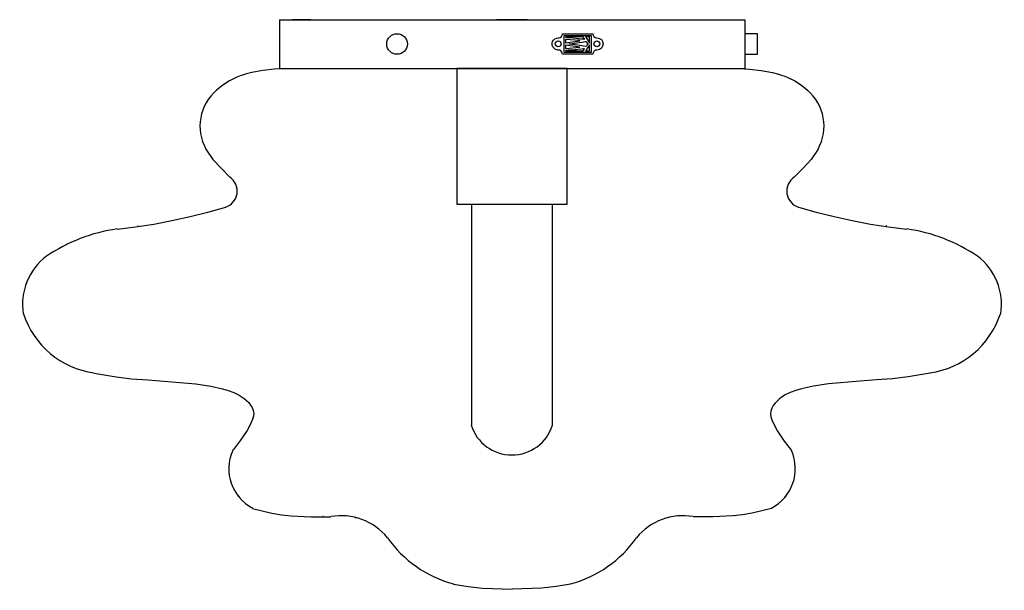
# Model space of a CAD drawing. Units: inches. Extents: x 0 to 15, y -13.8 to -5.
import ezdxf

# ---------------------------------------------------------------- set-up
doc = ezdxf.new("R2010")
doc.units = ezdxf.units.IN
doc.header["$MEASUREMENT"] = 0
doc.layers.add('Layer 1', color=7, linetype='Continuous')

# ---------------------------------------------------------------- blocks, each defined once
blk = doc.blocks.new('block 2')
at = {"layer": 'Layer 1', "true_color": 0xbababa}
h = blk.add_hatch(color=9, dxfattribs=at)
h.dxf.hatch_style = 2
edge = h.paths.add_edge_path()
edge.add_spline(control_points=[(11.774, -5.909), (11.774, -5.909), (11.776, -5.909), (11.776, -5.909), (11.776, -5.909), (11.774, -5.909), (11.774, -5.909)], knot_values=[0, 0, 0, 0, 1, 1, 1, 2, 2, 2, 2], degree=3, periodic=1)
h = blk.add_hatch(color=9, dxfattribs=at)
h.dxf.hatch_style = 2
edge = h.paths.add_edge_path()
edge.add_spline(control_points=[(11.774, -5.909), (11.774, -5.909), (11.774, -5.909), (11.774, -5.909), (11.774, -5.909), (11.776, -5.909), (11.776, -5.909), (11.776, -5.909), (11.774, -5.909), (11.774, -5.909)], knot_values=[0, 0, 0, 0, 1, 1, 1, 2, 2, 2, 3, 3, 3, 3], degree=3, periodic=1)
h = blk.add_hatch(color=9, dxfattribs=at)
h.dxf.hatch_style = 2
h.paths.add_polyline_path([(3.275, -7.579), (3.277, -7.579), (3.277, -7.581)])
h = blk.add_hatch(color=9, dxfattribs=at)
h.dxf.hatch_style = 2
edge = h.paths.add_edge_path()
edge.add_spline(control_points=[(3.275, -7.579), (3.275, -7.579), (3.275, -7.579), (3.275, -7.579), (3.275, -7.579), (3.277, -7.579), (3.277, -7.579), (3.277, -7.579), (3.275, -7.579), (3.275, -7.579)], knot_values=[0, 0, 0, 0, 1, 1, 1, 2, 2, 2, 3, 3, 3, 3], degree=3, periodic=1)
h = blk.add_hatch(color=9, dxfattribs=at)
h.dxf.hatch_style = 2
edge = h.paths.add_edge_path()
edge.add_spline(control_points=[(11.725, -7.579), (11.725, -7.579), (11.725, -7.581), (11.725, -7.581), (11.725, -7.581), (11.725, -7.579), (11.725, -7.579)], knot_values=[0, 0, 0, 0, 1, 1, 1, 2, 2, 2, 2], degree=3, periodic=1)
h = blk.add_hatch(color=9, dxfattribs=at)
h.dxf.hatch_style = 2
h.paths.add_polyline_path([(1.767, -8.158), (1.769, -8.158), (1.769, -8.16)])
h = blk.add_hatch(color=9, dxfattribs=at)
h.dxf.hatch_style = 2
edge = h.paths.add_edge_path()
edge.add_spline(control_points=[(1.767, -8.158), (1.767, -8.158), (1.767, -8.158), (1.767, -8.158), (1.767, -8.158), (1.769, -8.158), (1.769, -8.158), (1.769, -8.158), (1.767, -8.158), (1.767, -8.158)], knot_values=[0, 0, 0, 0, 1, 1, 1, 2, 2, 2, 3, 3, 3, 3], degree=3, periodic=1)
h = blk.add_hatch(color=9, dxfattribs=at)
h.dxf.hatch_style = 2
h.paths.add_polyline_path([(13.236, -8.158), (13.233, -8.158), (13.233, -8.16)])
h = blk.add_hatch(color=9, dxfattribs=at)
h.dxf.hatch_style = 2
edge = h.paths.add_edge_path()
edge.add_spline(control_points=[(13.236, -8.158), (13.236, -8.158), (13.236, -8.158), (13.236, -8.158), (13.236, -8.158), (13.233, -8.158), (13.233, -8.158), (13.233, -8.158), (13.236, -8.158), (13.236, -8.158)], knot_values=[0, 0, 0, 0, 1, 1, 1, 2, 2, 2, 3, 3, 3, 3], degree=3, periodic=1)
h = blk.add_hatch(color=9, dxfattribs=at)
h.dxf.hatch_style = 2
edge = h.paths.add_edge_path()
edge.add_spline(control_points=[(13.415, -8.209), (13.415, -8.209), (13.417, -8.209), (13.417, -8.209), (13.417, -8.209), (13.415, -8.209), (13.415, -8.209)], knot_values=[0, 0, 0, 0, 1, 1, 1, 2, 2, 2, 2], degree=3, periodic=1)
h = blk.add_hatch(color=9, dxfattribs=at)
h.dxf.hatch_style = 2
edge = h.paths.add_edge_path()
edge.add_spline(control_points=[(13.415, -8.209), (13.415, -8.209), (13.415, -8.209), (13.415, -8.209), (13.415, -8.209), (13.417, -8.209), (13.417, -8.209), (13.417, -8.209), (13.415, -8.209), (13.415, -8.209)], knot_values=[0, 0, 0, 0, 1, 1, 1, 2, 2, 2, 3, 3, 3, 3], degree=3, periodic=1)
h = blk.add_hatch(color=9, dxfattribs=at)
h.dxf.hatch_style = 2
h.paths.add_polyline_path([(0.674, -8.455), (0.672, -8.457), (0.674, -8.457)])
h = blk.add_hatch(color=9, dxfattribs=at)
h.dxf.hatch_style = 2
edge = h.paths.add_edge_path()
edge.add_spline(control_points=[(0.672, -8.457), (0.672, -8.457), (0.674, -8.457), (0.674, -8.457), (0.674, -8.457), (0.672, -8.457), (0.672, -8.457)], knot_values=[0, 0, 0, 0, 1, 1, 1, 2, 2, 2, 2], degree=3, periodic=1)
h = blk.add_hatch(color=9, dxfattribs=at)
h.dxf.hatch_style = 2
edge = h.paths.add_edge_path()
edge.add_spline(control_points=[(1.803, -10.508), (1.803, -10.508), (1.803, -10.508), (1.803, -10.508), (1.803, -10.508), (1.8, -10.508), (1.8, -10.508), (1.8, -10.508), (1.803, -10.508), (1.803, -10.508)], knot_values=[0, 0, 0, 0, 1, 1, 1, 2, 2, 2, 3, 3, 3, 3], degree=3, periodic=1)
h = blk.add_hatch(color=9, dxfattribs=at)
h.dxf.hatch_style = 2
edge = h.paths.add_edge_path()
edge.add_spline(control_points=[(1.8, -10.508), (1.8, -10.508), (1.803, -10.508), (1.803, -10.508), (1.803, -10.508), (1.8, -10.508), (1.8, -10.508)], knot_values=[0, 0, 0, 0, 1, 1, 1, 2, 2, 2, 2], degree=3, periodic=1)
h = blk.add_hatch(color=9, dxfattribs=at)
h.dxf.hatch_style = 2
edge = h.paths.add_edge_path()
edge.add_spline(control_points=[(13.202, -10.508), (13.202, -10.508), (13.202, -10.508), (13.202, -10.508), (13.202, -10.508), (13.2, -10.508), (13.2, -10.508), (13.2, -10.508), (13.202, -10.508), (13.202, -10.508)], knot_values=[0, 0, 0, 0, 1, 1, 1, 2, 2, 2, 3, 3, 3, 3], degree=3, periodic=1)
h = blk.add_hatch(color=9, dxfattribs=at)
h.dxf.hatch_style = 2
edge = h.paths.add_edge_path()
edge.add_spline(control_points=[(13.2, -10.508), (13.2, -10.508), (13.202, -10.508), (13.202, -10.508), (13.202, -10.508), (13.2, -10.508), (13.2, -10.508)], knot_values=[0, 0, 0, 0, 1, 1, 1, 2, 2, 2, 2], degree=3, periodic=1)
h = blk.add_hatch(color=9, dxfattribs=at)
h.dxf.hatch_style = 2
edge = h.paths.add_edge_path()
edge.add_spline(control_points=[(3.212, -12.146), (3.212, -12.146), (3.212, -12.146), (3.212, -12.146), (3.212, -12.146), (3.209, -12.146), (3.209, -12.146), (3.209, -12.146), (3.212, -12.146), (3.212, -12.146)], knot_values=[0, 0, 0, 0, 1, 1, 1, 2, 2, 2, 3, 3, 3, 3], degree=3, periodic=1)
h = blk.add_hatch(color=9, dxfattribs=at)
h.dxf.hatch_style = 2
edge = h.paths.add_edge_path()
edge.add_spline(control_points=[(3.209, -12.146), (3.209, -12.146), (3.212, -12.146), (3.212, -12.146), (3.212, -12.146), (3.209, -12.146), (3.209, -12.146)], knot_values=[0, 0, 0, 0, 1, 1, 1, 2, 2, 2, 2], degree=3, periodic=1)
h = blk.add_hatch(color=9, dxfattribs=at)
h.dxf.hatch_style = 2
edge = h.paths.add_edge_path()
edge.add_spline(control_points=[(11.791, -12.146), (11.791, -12.146), (11.793, -12.146), (11.793, -12.146), (11.793, -12.146), (11.791, -12.146), (11.791, -12.146)], knot_values=[0, 0, 0, 0, 1, 1, 1, 2, 2, 2, 2], degree=3, periodic=1)
h = blk.add_hatch(color=9, dxfattribs=at)
h.dxf.hatch_style = 2
edge = h.paths.add_edge_path()
edge.add_spline(control_points=[(11.791, -12.146), (11.791, -12.146), (11.791, -12.146), (11.791, -12.146), (11.791, -12.146), (11.793, -12.146), (11.793, -12.146), (11.793, -12.146), (11.791, -12.146), (11.791, -12.146)], knot_values=[0, 0, 0, 0, 1, 1, 1, 2, 2, 2, 3, 3, 3, 3], degree=3, periodic=1)
h = blk.add_hatch(color=9, dxfattribs=at)
h.dxf.hatch_style = 2
edge = h.paths.add_edge_path()
edge.add_spline(control_points=[(4.601, -12.609), (4.601, -12.609), (4.604, -12.609), (4.604, -12.609), (4.604, -12.609), (4.601, -12.609), (4.601, -12.609)], knot_values=[0, 0, 0, 0, 1, 1, 1, 2, 2, 2, 2], degree=3, periodic=1)
h = blk.add_hatch(color=9, dxfattribs=at)
h.dxf.hatch_style = 2
edge = h.paths.add_edge_path()
edge.add_spline(control_points=[(4.601, -12.609), (4.601, -12.609), (4.601, -12.609), (4.601, -12.609), (4.601, -12.609), (4.604, -12.609), (4.604, -12.609), (4.604, -12.609), (4.601, -12.609), (4.601, -12.609)], knot_values=[0, 0, 0, 0, 1, 1, 1, 2, 2, 2, 3, 3, 3, 3], degree=3, periodic=1)
h = blk.add_hatch(color=9, dxfattribs=at)
h.dxf.hatch_style = 2
edge = h.paths.add_edge_path()
edge.add_spline(control_points=[(5.102, -12.643), (5.102, -12.643), (5.102, -12.643), (5.102, -12.643), (5.102, -12.643), (5.099, -12.643), (5.099, -12.643), (5.099, -12.643), (5.102, -12.643), (5.102, -12.643)], knot_values=[0, 0, 0, 0, 1, 1, 1, 2, 2, 2, 3, 3, 3, 3], degree=3, periodic=1)
h = blk.add_hatch(color=9, dxfattribs=at)
h.dxf.hatch_style = 2
edge = h.paths.add_edge_path()
edge.add_spline(control_points=[(5.099, -12.643), (5.099, -12.643), (5.102, -12.643), (5.102, -12.643), (5.102, -12.643), (5.099, -12.643), (5.099, -12.643)], knot_values=[0, 0, 0, 0, 1, 1, 1, 2, 2, 2, 2], degree=3, periodic=1)
h = blk.add_hatch(color=9, dxfattribs=at)
h.dxf.hatch_style = 2
edge = h.paths.add_edge_path()
edge.add_spline(control_points=[(9.901, -12.643), (9.901, -12.643), (9.903, -12.643), (9.903, -12.643), (9.903, -12.643), (9.901, -12.643), (9.901, -12.643)], knot_values=[0, 0, 0, 0, 1, 1, 1, 2, 2, 2, 2], degree=3, periodic=1)
h = blk.add_hatch(color=9, dxfattribs=at)
h.dxf.hatch_style = 2
edge = h.paths.add_edge_path()
edge.add_spline(control_points=[(9.901, -12.643), (9.901, -12.643), (9.901, -12.643), (9.901, -12.643), (9.901, -12.643), (9.903, -12.643), (9.903, -12.643), (9.903, -12.643), (9.901, -12.643), (9.901, -12.643)], knot_values=[0, 0, 0, 0, 1, 1, 1, 2, 2, 2, 3, 3, 3, 3], degree=3, periodic=1)
h = blk.add_hatch(color=9, dxfattribs=at)
h.dxf.hatch_style = 2
h.paths.add_polyline_path([(7.339, -13.748), (7.337, -13.748), (7.337, -13.75)])
h = blk.add_hatch(color=9, dxfattribs=at)
h.dxf.hatch_style = 2
edge = h.paths.add_edge_path()
edge.add_spline(control_points=[(7.339, -13.748), (7.339, -13.748), (7.339, -13.748), (7.339, -13.748), (7.339, -13.748), (7.337, -13.748), (7.337, -13.748), (7.337, -13.748), (7.339, -13.748), (7.339, -13.748)], knot_values=[0, 0, 0, 0, 1, 1, 1, 2, 2, 2, 3, 3, 3, 3], degree=3, periodic=1)
at = {"layer": 'Layer 1', "color": 7, "lineweight": 25, "true_color": 0xffffff}
for points in [[(3.937, -5), (11.066, -5)], [(3.937, -5), (3.937, -5.748)], [(4.415, -5), (4.137, -5)], [(4.415, -5), (10.587, -5)], [(7.738, -5), (7.264, -5)], [(10.587, -5), (10.865, -5)], [(11.066, -5), (11.066, -5.748)], [(8.272, -5.528), (8.265, -5.497), (8.25, -5.478), (8.233, -5.468), (8.219, -5.466), (8.209, -5.466), (8.204, -5.466), (8.19, -5.463), (8.166, -5.456), (8.144, -5.439), (8.127, -5.417), (8.117, -5.391), (8.117, -5.362), (8.122, -5.335), (8.137, -5.314), (8.156, -5.294), (8.183, -5.282), (8.209, -5.28), (8.219, -5.28), (8.238, -5.275), (8.26, -5.256), (8.267, -5.239), (8.272, -5.217), (8.277, -5.217), (8.291, -5.217), (8.313, -5.217), (8.345, -5.217), (8.42, -5.217), (8.507, -5.217), (8.594, -5.217), (8.668, -5.217), (8.697, -5.217), (8.722, -5.217), (8.736, -5.217), (8.741, -5.217), (8.746, -5.239), (8.753, -5.256), (8.772, -5.275), (8.794, -5.28), (8.801, -5.28), (8.84, -5.287), (8.869, -5.306), (8.888, -5.335), (8.896, -5.372), (8.888, -5.408), (8.869, -5.439), (8.84, -5.458), (8.801, -5.466), (8.794, -5.466), (8.772, -5.47), (8.753, -5.49), (8.746, -5.507), (8.741, -5.528), (8.736, -5.528), (8.722, -5.528), (8.697, -5.528), (8.668, -5.528), (8.594, -5.528), (8.507, -5.528), (8.42, -5.528), (8.345, -5.528), (8.313, -5.528), (8.291, -5.528), (8.277, -5.528), (8.272, -5.528)], [(8.301, -5.374), (8.301, -5.372), (8.301, -5.244), (8.712, -5.244), (8.712, -5.372), (8.712, -5.502), (8.301, -5.502), (8.301, -5.374)], [(8.502, -5.263), (8.441, -5.263), (8.41, -5.263), (8.383, -5.263), (8.335, -5.263), (8.323, -5.263), (8.32, -5.265), (8.323, -5.27), (8.325, -5.27), (8.33, -5.27), (8.342, -5.273), (8.391, -5.275), (8.49, -5.285), (8.509, -5.287), (8.523, -5.289), (8.555, -5.292), (8.584, -5.294), (8.601, -5.297), (8.608, -5.297), (8.61, -5.297), (8.613, -5.297), (8.61, -5.292), (8.598, -5.273), (8.591, -5.265), (8.586, -5.263), (8.584, -5.263), (8.572, -5.263), (8.55, -5.263), (8.502, -5.263)], [(8.688, -5.265), (8.683, -5.265), (8.668, -5.265), (8.637, -5.265), (8.627, -5.265), (8.63, -5.268), (8.635, -5.277), (8.656, -5.311), (8.681, -5.347), (8.688, -5.357), (8.688, -5.359), (8.688, -5.345), (8.688, -5.294), (8.688, -5.273), (8.688, -5.265)], [(11.066, -5.531), (11.261, -5.531), (11.261, -5.217), (11.066, -5.217)], [(8.32, -5.355), (8.54, -5.323), (8.54, -5.321), (8.32, -5.302), (8.32, -5.309), (8.32, -5.328), (8.32, -5.345), (8.32, -5.355)], [(8.32, -5.444), (8.54, -5.422), (8.32, -5.391), (8.32, -5.4), (8.32, -5.417), (8.32, -5.434), (8.32, -5.444)], [(8.661, -5.372), (8.659, -5.379), (8.656, -5.384), (8.649, -5.393), (8.642, -5.403), (8.639, -5.408), (8.635, -5.41), (8.594, -5.405), (8.543, -5.398), (8.429, -5.381), (8.388, -5.376), (8.381, -5.374), (8.378, -5.374), (8.374, -5.374), (8.371, -5.372), (8.381, -5.372), (8.398, -5.369), (8.449, -5.362), (8.572, -5.343), (8.623, -5.335), (8.63, -5.335), (8.635, -5.335), (8.637, -5.335), (8.639, -5.338), (8.644, -5.345), (8.659, -5.364), (8.661, -5.372)], [(8.688, -5.48), (8.688, -5.473), (8.688, -5.451), (8.688, -5.4), (8.688, -5.386), (8.688, -5.388), (8.681, -5.398), (8.656, -5.434), (8.635, -5.468), (8.63, -5.478), (8.627, -5.48), (8.637, -5.48), (8.668, -5.48), (8.683, -5.48), (8.688, -5.48)], [(11.066, -5.41), (11.066, -5.704)], [(8.586, -5.48), (8.591, -5.48), (8.596, -5.475), (8.606, -5.458), (8.613, -5.449), (8.61, -5.449), (8.608, -5.449), (8.606, -5.449), (8.598, -5.449), (8.567, -5.451), (8.507, -5.458), (8.487, -5.461), (8.461, -5.461), (8.412, -5.466), (8.364, -5.47), (8.34, -5.473), (8.328, -5.475), (8.325, -5.475), (8.32, -5.478), (8.32, -5.48), (8.328, -5.48), (8.347, -5.48), (8.374, -5.48), (8.398, -5.48), (8.427, -5.48), (8.49, -5.48), (8.586, -5.48)], [(4.024, -5.748), (3.862, -5.758), (3.681, -5.779), (3.511, -5.811), (3.434, -5.83), (3.371, -5.852), (3.337, -5.861), (3.284, -5.883), (3.171, -5.938), (3.067, -6.004), (2.972, -6.083)], [(3.937, -5.748), (11.066, -5.748)], [(6.655, -7.83), (8.347, -7.83), (8.347, -5.748), (6.655, -5.748), (6.655, -7.83)], [(10.979, -5.748), (11.141, -5.758), (11.319, -5.779), (11.491, -5.811), (11.566, -5.83), (11.631, -5.852), (11.665, -5.861), (11.718, -5.883), (11.832, -5.938), (11.936, -6.004), (12.03, -6.083)], [(2.811, -6.985), (2.917, -7.145), (3.047, -7.28), (3.175, -7.415)], [(12.192, -6.985), (12.086, -7.145), (11.955, -7.28), (11.825, -7.415)], [(6.878, -7.83), (6.878, -11.217)], [(8.122, -11.217), (8.122, -7.83)], [(1.45, -8.211), (1.733, -8.175), (2.011, -8.134), (2.289, -8.081), (2.566, -8.02), (2.84, -7.953), (3.113, -7.876)], [(11.89, -7.876), (12.163, -7.953), (12.436, -8.02), (12.711, -8.081), (12.992, -8.134), (13.27, -8.175), (13.55, -8.211)], [(1.095, -10.418), (1.433, -10.479), (1.672, -10.505), (1.919, -10.522), (2.165, -10.541), (2.653, -10.585), (2.883, -10.621), (3.062, -10.66), (3.151, -10.684), (3.236, -10.715), (3.318, -10.756), (3.395, -10.807), (3.465, -10.872), (3.494, -10.911), (3.519, -10.949), (3.536, -10.993), (3.543, -11.036), (3.538, -11.082), (3.526, -11.125), (3.487, -11.212), (3.441, -11.297), (3.34, -11.449), (3.231, -11.593)], [(13.908, -10.418), (13.569, -10.479), (13.33, -10.505), (13.084, -10.522), (12.837, -10.541), (12.349, -10.585), (12.119, -10.621), (11.938, -10.66), (11.849, -10.686), (11.762, -10.718), (11.677, -10.759), (11.6, -10.812), (11.532, -10.879), (11.501, -10.918), (11.479, -10.959), (11.464, -11.002), (11.46, -11.046), (11.467, -11.091), (11.479, -11.137), (11.522, -11.224), (11.568, -11.309), (11.672, -11.463), (11.783, -11.608)], [(3.526, -12.493), (3.821, -12.568), (3.968, -12.594), (4.118, -12.609), (4.42, -12.621), (4.722, -12.623)], [(11.477, -12.493), (11.182, -12.568), (11.034, -12.594), (10.884, -12.609), (10.582, -12.621), (10.28, -12.623)], [(11.477, -12.493), (11.182, -12.568), (11.034, -12.594), (10.884, -12.609), (10.582, -12.621), (10.28, -12.623)], [(6.605, -13.656), (6.827, -13.692), (7.049, -13.716), (7.501, -13.733)], [(8.398, -13.656), (8.175, -13.692), (7.951, -13.716), (7.501, -13.733)]]:
    blk.add_lwpolyline(points, dxfattribs=at)
at = {"layer": 'Layer 1', "lineweight": 0}
for points in [[(3.226, -5.909), (3.226, -5.909)], [(3.226, -5.909), (3.226, -5.909)], [(3.226, -5.909), (3.226, -5.909)], [(3.226, -5.909), (3.226, -5.909)], [(3.275, -7.579), (3.277, -7.579), (3.277, -7.581), (3.275, -7.579)], [(3.275, -7.579), (3.277, -7.579), (3.277, -7.581), (3.275, -7.579)], [(11.725, -7.579), (11.725, -7.579)], [(11.725, -7.579), (11.725, -7.579)], [(1.767, -8.158), (1.769, -8.158), (1.769, -8.16), (1.767, -8.158)], [(1.767, -8.158), (1.769, -8.158), (1.769, -8.16), (1.767, -8.158)], [(13.236, -8.158), (13.233, -8.158), (13.233, -8.16), (13.236, -8.158)], [(13.236, -8.158), (13.233, -8.158), (13.233, -8.16), (13.236, -8.158)], [(0.674, -8.455), (0.672, -8.457), (0.674, -8.457), (0.674, -8.455)], [(0.674, -8.455), (0.672, -8.457), (0.674, -8.457), (0.674, -8.455)], [(0.375, -10.11), (0.375, -10.107)], [(3.458, -11.236), (3.458, -11.236)], [(3.458, -11.236), (3.458, -11.236)], [(3.458, -11.236), (3.458, -11.236)], [(3.458, -11.236), (3.458, -11.236)], [(3.304, -12.317), (3.308, -12.312)], [(11.699, -12.317), (11.694, -12.312)], [(4.072, -12.611), (4.072, -12.609)], [(10.93, -12.611), (10.93, -12.609)], [(7.339, -13.748), (7.337, -13.748), (7.337, -13.75), (7.339, -13.748)], [(7.339, -13.748), (7.337, -13.748), (7.337, -13.75), (7.339, -13.748)]]:
    blk.add_lwpolyline(points, dxfattribs=at)
at = {"layer": 'Layer 1', "color": 9, "lineweight": 18, "true_color": 0xbababa}
for points in [[(0.242, -9.946), (0.242, -9.946)], [(0.375, -10.078), (0.375, -10.078)]]:
    blk.add_lwpolyline(points, dxfattribs=at)
at = {"layer": 'Layer 1', "color": 9, "lineweight": 25, "true_color": 0xbababa}
for points in [[(14.761, -9.946), (14.761, -9.946)], [(14.628, -10.078), (14.628, -10.078)]]:
    blk.add_lwpolyline(points, dxfattribs=at)
at = {"layer": 'Layer 1', "color": 7, "lineweight": 25, "true_color": 0xffffff}
for points, knots in [([(5.897, -5.373), (5.897, -5.285), (5.826, -5.215), (5.738, -5.215), (5.651, -5.215), (5.58, -5.285), (5.58, -5.373), (5.58, -5.46), (5.651, -5.531), (5.738, -5.531), (5.826, -5.531), (5.897, -5.46), (5.897, -5.373)], [0, 0, 0, 0, 1, 1, 1, 2, 2, 2, 3, 3, 3, 4, 4, 4, 4]), ([(8.253, -5.37), (8.253, -5.346), (8.233, -5.326), (8.208, -5.326), (8.183, -5.326), (8.163, -5.346), (8.163, -5.37), (8.163, -5.395), (8.183, -5.415), (8.208, -5.415), (8.233, -5.415), (8.253, -5.395), (8.253, -5.37)], [0, 0, 0, 0, 1, 1, 1, 2, 2, 2, 3, 3, 3, 4, 4, 4, 4]), ([(8.845, -5.37), (8.845, -5.346), (8.825, -5.326), (8.8, -5.326), (8.775, -5.326), (8.755, -5.346), (8.755, -5.37), (8.755, -5.395), (8.775, -5.415), (8.8, -5.415), (8.825, -5.415), (8.845, -5.395), (8.845, -5.37)], [0, 0, 0, 0, 1, 1, 1, 2, 2, 2, 3, 3, 3, 4, 4, 4, 4]), ([(3.111, -7.876), (3.205, -7.845), (3.273, -7.763), (3.287, -7.664), (3.3, -7.566), (3.257, -7.469), (3.175, -7.413)], [0, 0, 0, 0, 1, 1, 1, 2, 2, 2, 2]), ([(11.825, -7.413), (11.743, -7.469), (11.7, -7.566), (11.713, -7.664), (11.727, -7.763), (11.795, -7.845), (11.889, -7.876)], [0, 0, 0, 0, 1, 1, 1, 2, 2, 2, 2]), ([(6.876, -11.218), (6.96, -11.49), (7.212, -11.675), (7.498, -11.675), (7.783, -11.675), (8.035, -11.49), (8.12, -11.218)], [0, 0, 0, 0, 1, 1, 1, 2, 2, 2, 2])]:
    blk.add_open_spline(points, degree=3, knots=knots, dxfattribs=at)
at = {"layer": 'Layer 1', "lineweight": 0}
for points, knots in [([(11.774, -5.909), (11.774, -5.909), (11.776, -5.909), (11.776, -5.909), (11.776, -5.909), (11.774, -5.909), (11.774, -5.909)], [0, 0, 0, 0, 1, 1, 1, 2, 2, 2, 2]), ([(11.774, -5.909), (11.774, -5.909), (11.774, -5.909), (11.774, -5.909), (11.774, -5.909), (11.776, -5.909), (11.776, -5.909), (11.776, -5.909), (11.774, -5.909), (11.774, -5.909)], [0, 0, 0, 0, 1, 1, 1, 2, 2, 2, 3, 3, 3, 3]), ([(11.774, -5.909), (11.774, -5.909), (11.776, -5.909), (11.776, -5.909), (11.776, -5.909), (11.774, -5.909), (11.774, -5.909)], [0, 0, 0, 0, 1, 1, 1, 2, 2, 2, 2]), ([(11.774, -5.909), (11.774, -5.909), (11.774, -5.909), (11.774, -5.909), (11.774, -5.909), (11.776, -5.909), (11.776, -5.909), (11.776, -5.909), (11.774, -5.909), (11.774, -5.909)], [0, 0, 0, 0, 1, 1, 1, 2, 2, 2, 3, 3, 3, 3]), ([(3.275, -7.579), (3.275, -7.579), (3.275, -7.579), (3.275, -7.579), (3.275, -7.579), (3.277, -7.579), (3.277, -7.579), (3.277, -7.579), (3.275, -7.579), (3.275, -7.579)], [0, 0, 0, 0, 1, 1, 1, 2, 2, 2, 3, 3, 3, 3]), ([(3.275, -7.579), (3.275, -7.579), (3.275, -7.579), (3.275, -7.579), (3.275, -7.579), (3.277, -7.579), (3.277, -7.579), (3.277, -7.579), (3.275, -7.579), (3.275, -7.579)], [0, 0, 0, 0, 1, 1, 1, 2, 2, 2, 3, 3, 3, 3]), ([(11.725, -7.579), (11.725, -7.579), (11.725, -7.581), (11.725, -7.581), (11.725, -7.581), (11.725, -7.579), (11.725, -7.579)], [0, 0, 0, 0, 1, 1, 1, 2, 2, 2, 2]), ([(11.725, -7.579), (11.725, -7.579), (11.725, -7.581), (11.725, -7.581), (11.725, -7.581), (11.725, -7.579), (11.725, -7.579)], [0, 0, 0, 0, 1, 1, 1, 2, 2, 2, 2]), ([(1.767, -8.158), (1.767, -8.158), (1.767, -8.158), (1.767, -8.158), (1.767, -8.158), (1.769, -8.158), (1.769, -8.158), (1.769, -8.158), (1.767, -8.158), (1.767, -8.158)], [0, 0, 0, 0, 1, 1, 1, 2, 2, 2, 3, 3, 3, 3]), ([(1.767, -8.158), (1.767, -8.158), (1.767, -8.158), (1.767, -8.158), (1.767, -8.158), (1.769, -8.158), (1.769, -8.158), (1.769, -8.158), (1.767, -8.158), (1.767, -8.158)], [0, 0, 0, 0, 1, 1, 1, 2, 2, 2, 3, 3, 3, 3]), ([(13.236, -8.158), (13.236, -8.158), (13.236, -8.158), (13.236, -8.158), (13.236, -8.158), (13.233, -8.158), (13.233, -8.158), (13.233, -8.158), (13.236, -8.158), (13.236, -8.158)], [0, 0, 0, 0, 1, 1, 1, 2, 2, 2, 3, 3, 3, 3]), ([(13.236, -8.158), (13.236, -8.158), (13.236, -8.158), (13.236, -8.158), (13.236, -8.158), (13.233, -8.158), (13.233, -8.158), (13.233, -8.158), (13.236, -8.158), (13.236, -8.158)], [0, 0, 0, 0, 1, 1, 1, 2, 2, 2, 3, 3, 3, 3]), ([(13.415, -8.209), (13.415, -8.209), (13.417, -8.209), (13.417, -8.209), (13.417, -8.209), (13.415, -8.209), (13.415, -8.209)], [0, 0, 0, 0, 1, 1, 1, 2, 2, 2, 2]), ([(13.415, -8.209), (13.415, -8.209), (13.415, -8.209), (13.415, -8.209), (13.415, -8.209), (13.417, -8.209), (13.417, -8.209), (13.417, -8.209), (13.415, -8.209), (13.415, -8.209)], [0, 0, 0, 0, 1, 1, 1, 2, 2, 2, 3, 3, 3, 3]), ([(13.415, -8.209), (13.415, -8.209), (13.417, -8.209), (13.417, -8.209), (13.417, -8.209), (13.415, -8.209), (13.415, -8.209)], [0, 0, 0, 0, 1, 1, 1, 2, 2, 2, 2]), ([(13.415, -8.209), (13.415, -8.209), (13.415, -8.209), (13.415, -8.209), (13.415, -8.209), (13.417, -8.209), (13.417, -8.209), (13.417, -8.209), (13.415, -8.209), (13.415, -8.209)], [0, 0, 0, 0, 1, 1, 1, 2, 2, 2, 3, 3, 3, 3]), ([(0.672, -8.457), (0.672, -8.457), (0.674, -8.457), (0.674, -8.457), (0.674, -8.457), (0.672, -8.457), (0.672, -8.457)], [0, 0, 0, 0, 1, 1, 1, 2, 2, 2, 2]), ([(0.672, -8.457), (0.672, -8.457), (0.674, -8.457), (0.674, -8.457), (0.674, -8.457), (0.672, -8.457), (0.672, -8.457)], [0, 0, 0, 0, 1, 1, 1, 2, 2, 2, 2]), ([(1.803, -10.508), (1.803, -10.508), (1.803, -10.508), (1.803, -10.508), (1.803, -10.508), (1.8, -10.508), (1.8, -10.508), (1.8, -10.508), (1.803, -10.508), (1.803, -10.508)], [0, 0, 0, 0, 1, 1, 1, 2, 2, 2, 3, 3, 3, 3]), ([(1.8, -10.508), (1.8, -10.508), (1.803, -10.508), (1.803, -10.508), (1.803, -10.508), (1.8, -10.508), (1.8, -10.508)], [0, 0, 0, 0, 1, 1, 1, 2, 2, 2, 2]), ([(1.803, -10.508), (1.803, -10.508), (1.803, -10.508), (1.803, -10.508), (1.803, -10.508), (1.8, -10.508), (1.8, -10.508), (1.8, -10.508), (1.803, -10.508), (1.803, -10.508)], [0, 0, 0, 0, 1, 1, 1, 2, 2, 2, 3, 3, 3, 3]), ([(1.8, -10.508), (1.8, -10.508), (1.803, -10.508), (1.803, -10.508), (1.803, -10.508), (1.8, -10.508), (1.8, -10.508)], [0, 0, 0, 0, 1, 1, 1, 2, 2, 2, 2]), ([(13.202, -10.508), (13.202, -10.508), (13.202, -10.508), (13.202, -10.508), (13.202, -10.508), (13.2, -10.508), (13.2, -10.508), (13.2, -10.508), (13.202, -10.508), (13.202, -10.508)], [0, 0, 0, 0, 1, 1, 1, 2, 2, 2, 3, 3, 3, 3]), ([(13.2, -10.508), (13.2, -10.508), (13.202, -10.508), (13.202, -10.508), (13.202, -10.508), (13.2, -10.508), (13.2, -10.508)], [0, 0, 0, 0, 1, 1, 1, 2, 2, 2, 2]), ([(13.202, -10.508), (13.202, -10.508), (13.202, -10.508), (13.202, -10.508), (13.202, -10.508), (13.2, -10.508), (13.2, -10.508), (13.2, -10.508), (13.202, -10.508), (13.202, -10.508)], [0, 0, 0, 0, 1, 1, 1, 2, 2, 2, 3, 3, 3, 3]), ([(13.2, -10.508), (13.2, -10.508), (13.202, -10.508), (13.202, -10.508), (13.202, -10.508), (13.2, -10.508), (13.2, -10.508)], [0, 0, 0, 0, 1, 1, 1, 2, 2, 2, 2]), ([(3.212, -12.146), (3.212, -12.146), (3.212, -12.146), (3.212, -12.146), (3.212, -12.146), (3.209, -12.146), (3.209, -12.146), (3.209, -12.146), (3.212, -12.146), (3.212, -12.146)], [0, 0, 0, 0, 1, 1, 1, 2, 2, 2, 3, 3, 3, 3]), ([(3.209, -12.146), (3.209, -12.146), (3.212, -12.146), (3.212, -12.146), (3.212, -12.146), (3.209, -12.146), (3.209, -12.146)], [0, 0, 0, 0, 1, 1, 1, 2, 2, 2, 2]), ([(3.212, -12.146), (3.212, -12.146), (3.212, -12.146), (3.212, -12.146), (3.212, -12.146), (3.209, -12.146), (3.209, -12.146), (3.209, -12.146), (3.212, -12.146), (3.212, -12.146)], [0, 0, 0, 0, 1, 1, 1, 2, 2, 2, 3, 3, 3, 3]), ([(3.209, -12.146), (3.209, -12.146), (3.212, -12.146), (3.212, -12.146), (3.212, -12.146), (3.209, -12.146), (3.209, -12.146)], [0, 0, 0, 0, 1, 1, 1, 2, 2, 2, 2]), ([(11.791, -12.146), (11.791, -12.146), (11.793, -12.146), (11.793, -12.146), (11.793, -12.146), (11.791, -12.146), (11.791, -12.146)], [0, 0, 0, 0, 1, 1, 1, 2, 2, 2, 2]), ([(11.791, -12.146), (11.791, -12.146), (11.791, -12.146), (11.791, -12.146), (11.791, -12.146), (11.793, -12.146), (11.793, -12.146), (11.793, -12.146), (11.791, -12.146), (11.791, -12.146)], [0, 0, 0, 0, 1, 1, 1, 2, 2, 2, 3, 3, 3, 3]), ([(11.791, -12.146), (11.791, -12.146), (11.793, -12.146), (11.793, -12.146), (11.793, -12.146), (11.791, -12.146), (11.791, -12.146)], [0, 0, 0, 0, 1, 1, 1, 2, 2, 2, 2]), ([(11.791, -12.146), (11.791, -12.146), (11.791, -12.146), (11.791, -12.146), (11.791, -12.146), (11.793, -12.146), (11.793, -12.146), (11.793, -12.146), (11.791, -12.146), (11.791, -12.146)], [0, 0, 0, 0, 1, 1, 1, 2, 2, 2, 3, 3, 3, 3]), ([(4.601, -12.609), (4.601, -12.609), (4.604, -12.609), (4.604, -12.609), (4.604, -12.609), (4.601, -12.609), (4.601, -12.609)], [0, 0, 0, 0, 1, 1, 1, 2, 2, 2, 2]), ([(4.601, -12.609), (4.601, -12.609), (4.601, -12.609), (4.601, -12.609), (4.601, -12.609), (4.604, -12.609), (4.604, -12.609), (4.604, -12.609), (4.601, -12.609), (4.601, -12.609)], [0, 0, 0, 0, 1, 1, 1, 2, 2, 2, 3, 3, 3, 3]), ([(4.601, -12.609), (4.601, -12.609), (4.604, -12.609), (4.604, -12.609), (4.604, -12.609), (4.601, -12.609), (4.601, -12.609)], [0, 0, 0, 0, 1, 1, 1, 2, 2, 2, 2]), ([(4.601, -12.609), (4.601, -12.609), (4.601, -12.609), (4.601, -12.609), (4.601, -12.609), (4.604, -12.609), (4.604, -12.609), (4.604, -12.609), (4.601, -12.609), (4.601, -12.609)], [0, 0, 0, 0, 1, 1, 1, 2, 2, 2, 3, 3, 3, 3]), ([(5.102, -12.643), (5.102, -12.643), (5.102, -12.643), (5.102, -12.643), (5.102, -12.643), (5.099, -12.643), (5.099, -12.643), (5.099, -12.643), (5.102, -12.643), (5.102, -12.643)], [0, 0, 0, 0, 1, 1, 1, 2, 2, 2, 3, 3, 3, 3]), ([(5.099, -12.643), (5.099, -12.643), (5.102, -12.643), (5.102, -12.643), (5.102, -12.643), (5.099, -12.643), (5.099, -12.643)], [0, 0, 0, 0, 1, 1, 1, 2, 2, 2, 2]), ([(5.102, -12.643), (5.102, -12.643), (5.102, -12.643), (5.102, -12.643), (5.102, -12.643), (5.099, -12.643), (5.099, -12.643), (5.099, -12.643), (5.102, -12.643), (5.102, -12.643)], [0, 0, 0, 0, 1, 1, 1, 2, 2, 2, 3, 3, 3, 3]), ([(5.099, -12.643), (5.099, -12.643), (5.102, -12.643), (5.102, -12.643), (5.102, -12.643), (5.099, -12.643), (5.099, -12.643)], [0, 0, 0, 0, 1, 1, 1, 2, 2, 2, 2]), ([(9.901, -12.643), (9.901, -12.643), (9.903, -12.643), (9.903, -12.643), (9.903, -12.643), (9.901, -12.643), (9.901, -12.643)], [0, 0, 0, 0, 1, 1, 1, 2, 2, 2, 2]), ([(9.901, -12.643), (9.901, -12.643), (9.901, -12.643), (9.901, -12.643), (9.901, -12.643), (9.903, -12.643), (9.903, -12.643), (9.903, -12.643), (9.901, -12.643), (9.901, -12.643)], [0, 0, 0, 0, 1, 1, 1, 2, 2, 2, 3, 3, 3, 3]), ([(9.901, -12.643), (9.901, -12.643), (9.903, -12.643), (9.903, -12.643), (9.903, -12.643), (9.901, -12.643), (9.901, -12.643)], [0, 0, 0, 0, 1, 1, 1, 2, 2, 2, 2]), ([(9.901, -12.643), (9.901, -12.643), (9.901, -12.643), (9.901, -12.643), (9.901, -12.643), (9.903, -12.643), (9.903, -12.643), (9.903, -12.643), (9.901, -12.643), (9.901, -12.643)], [0, 0, 0, 0, 1, 1, 1, 2, 2, 2, 3, 3, 3, 3]), ([(7.339, -13.748), (7.339, -13.748), (7.339, -13.748), (7.339, -13.748), (7.339, -13.748), (7.337, -13.748), (7.337, -13.748), (7.337, -13.748), (7.339, -13.748), (7.339, -13.748)], [0, 0, 0, 0, 1, 1, 1, 2, 2, 2, 3, 3, 3, 3]), ([(7.339, -13.748), (7.339, -13.748), (7.339, -13.748), (7.339, -13.748), (7.339, -13.748), (7.337, -13.748), (7.337, -13.748), (7.337, -13.748), (7.339, -13.748), (7.339, -13.748)], [0, 0, 0, 0, 1, 1, 1, 2, 2, 2, 3, 3, 3, 3])]:
    blk.add_open_spline(points, degree=3, knots=knots, dxfattribs=at)
at = {"layer": 'Layer 1', "color": 7, "lineweight": 25, "true_color": 0xffffff}
for points in [[(2.973, -6.081), (2.71, -6.306), (2.642, -6.683), (2.81, -6.984)], [(12.19, -6.984), (12.358, -6.683), (12.29, -6.306), (12.027, -6.081)], [(1.451, -8.209), (1.063, -8.264), (0.692, -8.407), (0.368, -8.628)], [(14.632, -8.628), (14.308, -8.407), (13.937, -8.264), (13.549, -8.209)], [(0.367, -8.627), (0.093, -8.833), (-0.044, -9.173), (0.012, -9.511)], [(14.988, -9.511), (15.044, -9.173), (14.907, -8.833), (14.633, -8.627)], [(0.013, -9.511), (0.173, -9.992), (0.591, -10.342), (1.093, -10.416)], [(13.904, -10.416), (14.407, -10.342), (14.825, -9.992), (14.985, -9.511)], [(3.221, -11.607), (3.073, -11.936), (3.207, -12.323), (3.527, -12.49)], [(3.228, -11.592), (3.224, -11.597), (3.221, -11.603), (3.219, -11.608)], [(11.475, -12.491), (11.794, -12.323), (11.929, -11.936), (11.782, -11.606)], [(5.592, -12.943), (5.382, -12.686), (5.049, -12.563), (4.722, -12.62)], [(10.278, -12.62), (9.951, -12.563), (9.618, -12.686), (9.408, -12.943)], [(5.59, -12.943), (5.835, -13.29), (6.193, -13.541), (6.603, -13.653)], [(8.397, -13.653), (8.807, -13.541), (9.165, -13.29), (9.41, -12.943)]]:
    blk.add_open_spline(points, degree=3, dxfattribs=at)

msp = doc.modelspace()

# ---------------------------------------------------------------- block references
at = {"layer": 'Layer 1'}
msp.add_blockref('block 2', (0, 0), dxfattribs=at)

doc.saveas('drawing.dxf')
